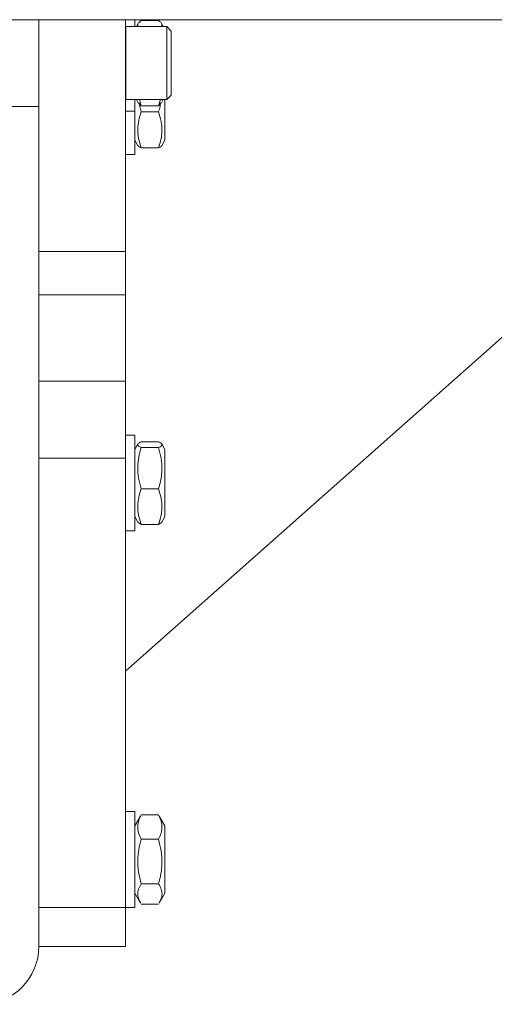
# Model space of a CAD drawing. Units: inches. Extents: x 0.2 to 33.8, y 0.1 to 21.9.
# Drawn here: x 15.1 to 15.3, y 17.1 to 17.5 of the extents above; entities that cross this region are included whole.
import ezdxf

# ---------------------------------------------------------------- set-up
doc = ezdxf.new("R2010")
doc.units = ezdxf.units.IN
doc.header["$MEASUREMENT"] = 0

msp = doc.modelspace()

# ---------------------------------------------------------------- linework, layer by layer
at = {"color": 7, "linetype": 'Continuous', "lineweight": 18}
for p, q in [((14.63191859, 17.53947329), (15.10414081, 17.53947329)), ((15.10414081, 17.49780663), (15.10414081, 17.53947329)), ((15.14580747, 17.53947329), (15.10414081, 17.53947329)), ((15.10414081, 17.42836218), (15.10414081, 17.53947329)), ((15.14580747, 17.22700638), (15.49829399, 17.53947329)), ((15.14580747, 17.42836218), (15.14580747, 17.53947329)), ((15.14580747, 17.53947329), (16.3680297, 17.53947329)), ((15.15018193, 17.53947329), (15.15018193, 17.53613777)), ((15.1532805, 17.53912468), (15.16158467, 17.53912468)), ((15.16549251, 17.53613777), (15.14582935, 17.53613777)), ((15.15188469, 17.53768987), (15.15098858, 17.53613777)), ((15.16387659, 17.53613777), (15.16298048, 17.53768987)), ((15.16767974, 17.53395055), (15.16549251, 17.53613777)), ((15.16549251, 17.53613777), (15.16549251, 17.51608854)), ((15.16767974, 17.53395055), (15.16767974, 17.51640747)), ((15.16549251, 17.51608854), (15.16549251, 17.50114215)), ((15.16767974, 17.51640747), (15.16767974, 17.50332937)), ((15.14582935, 17.50114215), (15.16549251, 17.50114215)), ((15.15018193, 17.50114215), (15.15018193, 17.49567408)), ((15.15098858, 17.50114215), (15.15188469, 17.49959005)), ((15.1532805, 17.49815524), (15.15236959, 17.50114215)), ((15.16252848, 17.50114215), (15.16158467, 17.49815524)), ((15.16298048, 17.49959005), (15.16387659, 17.50114215)), ((15.16468324, 17.50114215), (15.16468324, 17.48299132)), ((15.16549251, 17.50114215), (15.16767974, 17.50332937)), ((14.63191859, 17.49780663), (15.10414081, 17.49780663)), ((15.15196861, 17.4996044), (15.1532805, 17.49815524)), ((15.1532805, 17.49815524), (15.16158467, 17.49815524)), ((15.16158467, 17.49815524), (15.16289656, 17.4996044)), ((15.14580747, 17.49567408), (15.15018193, 17.49567408)), ((15.15018193, 17.49567408), (15.15018193, 17.47484075)), ((15.1532805, 17.49520871), (15.16158467, 17.49520871)), ((15.15018193, 17.48170598), (15.15171887, 17.47904392)), ((15.16313311, 17.47902108), (15.16468324, 17.48170598)), ((15.16468324, 17.48299132), (15.16468324, 17.48170598)), ((15.1532805, 17.47805288), (15.16158467, 17.47805288)), ((15.14580747, 17.47484075), (15.15018193, 17.47484075)), ((15.14580747, 17.42836218), (15.10414081, 17.42836218)), ((15.10414081, 17.40752885), (15.10414081, 17.42836218)), ((15.14580747, 17.42836218), (15.14580747, 17.40752885)), ((15.14580747, 17.40752885), (15.10414081, 17.40752885)), ((15.10414081, 17.40752885), (15.10414081, 17.36615103)), ((15.14580747, 17.40752885), (15.14580747, 17.36615103)), ((15.10414081, 17.36615103), (15.14580747, 17.36615103)), ((15.10414081, 17.32924193), (15.10414081, 17.36615103)), ((15.14580747, 17.36615103), (15.14580747, 17.32924193)), ((15.15018193, 17.34021695), (15.14580747, 17.34021695)), ((15.15018193, 17.34021695), (15.15018193, 17.29428519)), ((15.15171219, 17.33600221), (15.15018193, 17.33335172)), ((15.1532805, 17.33708209), (15.16158467, 17.33708209)), ((15.16468324, 17.33335172), (15.16315298, 17.33600221)), ((15.1532805, 17.33428621), (15.16158467, 17.33428621)), ((15.16468324, 17.33335172), (15.16468324, 17.31515416)), ((15.14580747, 17.32924193), (15.10414081, 17.32924193)), ((15.10414081, 17.32924193), (15.10414081, 17.1136753)), ((15.14580747, 17.32924193), (15.14580747, 17.1136753)), ((15.1532805, 17.31445518), (15.16158467, 17.31445518)), ((15.16468324, 17.31515416), (15.16468324, 17.30115042)), ((15.15018193, 17.30115042), (15.15171219, 17.29849994)), ((15.16315298, 17.29849994), (15.16468324, 17.30115042)), ((15.14580747, 17.29428519), (15.15018193, 17.29428519)), ((15.1532805, 17.29742005), (15.16158467, 17.29742005)), ((15.15018193, 17.1596614), (15.14580747, 17.1596614)), ((15.15018193, 17.1596614), (15.15018193, 17.11372964)), ((15.15293306, 17.15756126), (15.15018193, 17.15279616)), ((15.1532805, 17.15813364), (15.15292686, 17.15751081)), ((15.1532805, 17.15813364), (15.16158467, 17.15813364)), ((15.16193831, 17.15751081), (15.16158467, 17.15813364)), ((15.16468324, 17.15279616), (15.16193211, 17.15756126)), ((15.16468324, 17.15279616), (15.16468324, 17.14400519)), ((15.1532805, 17.14644175), (15.16158467, 17.14644175)), ((15.16468324, 17.14400519), (15.16468324, 17.12059487)), ((15.1532805, 17.12500363), (15.16158467, 17.12500363)), ((15.15018193, 17.12059487), (15.15293306, 17.11582977)), ((15.16193211, 17.11582977), (15.16468324, 17.12059487)), ((15.10414081, 17.1136753), (15.14580747, 17.1136753)), ((15.10414081, 17.09502885), (15.10414081, 17.1136753)), ((15.14580747, 17.11372964), (15.15018193, 17.11372964)), ((15.14580747, 17.1136753), (15.14580747, 17.09502885)), ((15.1532805, 17.1152574), (15.16158467, 17.1152574)), ((15.14580747, 17.09502885), (15.10414081, 17.09502885))]:
    msp.add_line(p, q, dxfattribs=at)
at = {"color": 8, "linetype": 'Continuous', "lineweight": 18}
for p, q in [((15.14582935, 17.53613777), (15.14582935, 17.51608854)), ((15.14582935, 17.51608854), (15.14582935, 17.50114215))]:
    msp.add_line(p, q, dxfattribs=at)
at = {"color": 7, "linetype": 'Continuous', "lineweight": 18}
for centre, radius, start, end in [((15.14582935, 17.5361159), 0.00002187, 90, 180), ((15.14582935, 17.50116402), 0.00002187, 180, 270), ((15.07636303, 17.09502885), 0.02777778, 270, 0)]:
    msp.add_arc(centre, radius, start, end, dxfattribs=at)
for points, knots in [([(15.15176244, 17.53613777), (15.15168312, 17.53652565), (15.15152102, 17.53731825), (15.15228211, 17.53831887), (15.15302298, 17.53891683), (15.1532805, 17.53912468)], [0, 0, 0, 0, 0.384705674, 0.786125073, 1, 1, 1, 1]), ([(15.16158467, 17.53912468), (15.16184218, 17.53891683), (15.16257088, 17.53832864), (15.16333965, 17.5373286), (15.16318181, 17.53653586), (15.16310254, 17.53613777)], [0, 0, 0, 0, 0.213876217, 0.605230927, 1, 1, 1, 1]), ([(15.1532805, 17.49520871), (15.15300204, 17.49608273), (15.15258122, 17.49740358), (15.15237908, 17.49876572), (15.1523107, 17.49922652)], [0, 0, 0, 0, 0.661711883, 1, 1, 1, 1]), ([(15.16255081, 17.49922248), (15.16248377, 17.49876301), (15.16228516, 17.4974019), (15.1618638, 17.49608264), (15.16158467, 17.49520871)], [0, 0, 0, 0, 0.337564572, 1, 1, 1, 1]), ([(15.1532805, 17.47805288), (15.15280089, 17.47954189), (15.15183127, 17.48255219), (15.15147656, 17.48701234), (15.15199721, 17.49127596), (15.15285013, 17.49388981), (15.1532805, 17.49520871)], [0, 0, 0, 0, 0.264604937, 0.534947746, 0.765343125, 1, 1, 1, 1]), ([(15.16158467, 17.49520871), (15.16206428, 17.49371971), (15.1630339, 17.49070941), (15.16338861, 17.48624925), (15.16286796, 17.48198564), (15.16201504, 17.47937178), (15.16158467, 17.47805288)], [0, 0, 0, 0, 0.2646049375, 0.5349477462, 0.7653431252, 1, 1, 1, 1]), ([(15.15177748, 17.47907776), (15.15186205, 17.47893631), (15.15206979, 17.47858882), (15.15282985, 17.47825237), (15.1532805, 17.47805288)], [0, 0, 0, 0, 0.40708545, 1, 1, 1, 1]), ([(15.16158467, 17.47805288), (15.16210369, 17.47827797), (15.16287947, 17.4786144), (15.16299661, 17.47896235), (15.16303538, 17.47907751)], [0, 0, 0, 0, 0.669036017, 1, 1, 1, 1]), ([(15.1532805, 17.33428621), (15.15302139, 17.33441037), (15.15228817, 17.33476172), (15.15157091, 17.33536171), (15.15158137, 17.33618406), (15.15265331, 17.33675061), (15.1532805, 17.33708209)], [0, 0, 0, 0, 0.136086784, 0.385100932, 0.640221786, 1, 1, 1, 1]), ([(15.16158467, 17.33708209), (15.16221191, 17.33675061), (15.16327276, 17.33618996), (15.16329835, 17.33536789), (15.16258917, 17.33476756), (15.16184377, 17.33441037), (15.16158467, 17.33428621)], [0, 0, 0, 0, 0.359776805, 0.608495025, 0.863913749, 1, 1, 1, 1]), ([(15.1532805, 17.31445518), (15.15280089, 17.31617638), (15.15183127, 17.31965609), (15.15147656, 17.32481174), (15.15199721, 17.32974019), (15.15285013, 17.33276164), (15.1532805, 17.33428621)], [0, 0, 0, 0, 0.264604937, 0.534947746, 0.765343125, 1, 1, 1, 1]), ([(15.16158467, 17.33428621), (15.16206428, 17.33256501), (15.1630339, 17.3290853), (15.16338861, 17.32392965), (15.16286796, 17.3190012), (15.16201504, 17.31597975), (15.16158467, 17.31445518)], [0, 0, 0, 0, 0.264604937, 0.534947746, 0.765343125, 1, 1, 1, 1]), ([(15.1532805, 17.29742005), (15.15280089, 17.29889858), (15.15183127, 17.3018877), (15.15147656, 17.30631648), (15.15199721, 17.31055009), (15.15285013, 17.31314556), (15.1532805, 17.31445518)], [0, 0, 0, 0, 0.264604937, 0.534947746, 0.765343125, 1, 1, 1, 1]), ([(15.16158467, 17.31445518), (15.16206428, 17.31297665), (15.1630339, 17.30998753), (15.16338861, 17.30555876), (15.16286796, 17.30132514), (15.16201504, 17.29872967), (15.16158467, 17.29742005)], [0, 0, 0, 0, 0.264604937, 0.534947746, 0.765343125, 1, 1, 1, 1]), ([(15.15171253, 17.2985047), (15.15192899, 17.29826612), (15.15226161, 17.29789952), (15.15301678, 17.29754415), (15.1532805, 17.29742005)], [0, 0, 0, 0, 0.650774883, 1, 1, 1, 1]), ([(15.16158467, 17.29742005), (15.16183502, 17.29754422), (15.16254345, 17.29789561), (15.16316441, 17.29825856), (15.16314785, 17.29849621), (15.16314769, 17.29849849)], [0, 0, 0, 0, 0.351177185, 0.993767779, 1, 1, 1, 1]), ([(15.1532805, 17.14644175), (15.15280089, 17.14745653), (15.15183127, 17.14950808), (15.15147656, 17.15254772), (15.15199721, 17.15545342), (15.15285013, 17.15723479), (15.1532805, 17.15813364)], [0, 0, 0, 0, 0.264604937, 0.534947746, 0.765343125, 1, 1, 1, 1]), ([(15.16158467, 17.15813364), (15.16206428, 17.15711886), (15.1630339, 17.15506731), (15.16338861, 17.15202767), (15.16286796, 17.14912197), (15.16201504, 17.1473406), (15.16158467, 17.14644175)], [0, 0, 0, 0, 0.264604937, 0.534947746, 0.765343125, 1, 1, 1, 1]), ([(15.1532805, 17.12500363), (15.15280089, 17.12686431), (15.15183127, 17.13062602), (15.15147656, 17.13619948), (15.15199721, 17.14152733), (15.15285013, 17.14479364), (15.1532805, 17.14644175)], [0, 0, 0, 0, 0.264604937, 0.534947746, 0.765343125, 1, 1, 1, 1]), ([(15.16158467, 17.14644175), (15.16206428, 17.14458107), (15.1630339, 17.14081937), (15.16338861, 17.13524591), (15.16286796, 17.12991805), (15.16201504, 17.12665175), (15.16158467, 17.12500363)], [0, 0, 0, 0, 0.2646049375, 0.5349477462, 0.7653431252, 1, 1, 1, 1]), ([(15.15301044, 17.11587845), (15.15250234, 17.11682876), (15.15156693, 17.1185783), (15.15157294, 17.12123335), (15.15227526, 17.12332563), (15.15302121, 17.12457081), (15.1532805, 17.12500363)], [0, 0, 0, 0, 0.315970704, 0.581707013, 0.854602296, 1, 1, 1, 1]), ([(15.16158467, 17.12500363), (15.16184397, 17.1245708), (15.16257773, 17.12334597), (15.16328824, 17.12125488), (15.16330887, 17.11859888), (15.16236269, 17.11682876), (15.16185473, 17.11587845)], [0, 0, 0, 0, 0.145398312, 0.411450869, 0.684027974, 1, 1, 1, 1])]:
    msp.add_open_spline(points, degree=3, knots=knots, dxfattribs=at)

doc.saveas('drawing.dxf')
